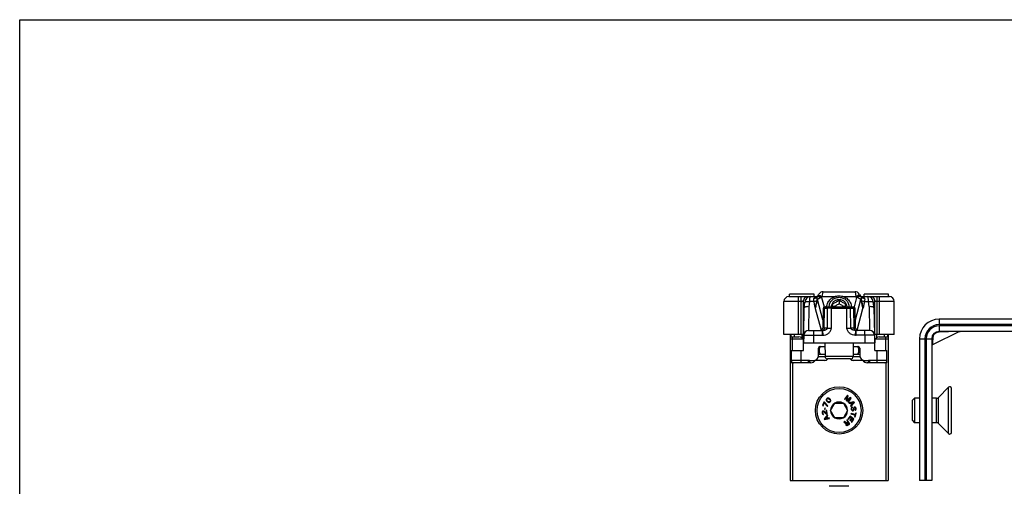
# Model space of a CAD drawing. Units: millimetres. Extents: x 70 to 664, y 1420 to 1840.
# Drawn here: x 70 to 271, y 1745 to 1840 of the extents above; entities that cross this region are included whole.
import ezdxf

# ---------------------------------------------------------------- set-up
doc = ezdxf.new("R2010")
doc.units = ezdxf.units.MM

msp = doc.modelspace()

# ---------------------------------------------------------------- linework, layer by layer
for p, q in [((70.44, 1420.04), (70.44, 1840.04)), ((70.44, 1840.04), (664.44, 1840.04)), ((234.22, 1784.63), (240.71, 1784.63)), ((226.21, 1775.93), (226.21, 1782.63)), ((227.21, 1783.63), (232.6, 1783.63)), ((232.36, 1784.13), (227.36, 1784.13)), ((227.36, 1783.63), (227.36, 1784.13)), ((230.21, 1772.63), (230.21, 1782.83)), ((230.36, 1781.36), (230.48, 1782.41)), ((231.01, 1783.63), (231.5, 1783.63)), ((232.36, 1783.63), (232.36, 1784.13)), ((233.04, 1783.59), (233.35, 1784.13)), ((236.21, 1781.53), (236.21, 1782.24)), ((237.46, 1782.92), (237.46, 1782.22)), ((238.71, 1782.24), (238.71, 1781.53)), ((241.57, 1784.13), (241.84, 1783.66)), ((242.32, 1783.63), (247.71, 1783.63)), ((247.56, 1784.13), (242.56, 1784.13)), ((242.56, 1783.63), (242.56, 1784.13)), ((243.38, 1783.63), (243.91, 1783.63)), ((244.56, 1781.36), (244.44, 1782.41)), ((244.71, 1772.63), (244.71, 1782.83)), ((247.56, 1783.63), (247.56, 1784.13)), ((248.71, 1775.93), (248.71, 1782.63)), ((230.27, 1775.96), (230.36, 1781.36)), ((234.19, 1781.24), (234.12, 1777.22)), ((234.49, 1781.53), (240.43, 1781.53)), ((240.8, 1777.22), (240.73, 1781.24)), ((244.56, 1781.36), (244.65, 1775.96)), ((278.8, 1779.03), (257.84, 1779.03)), ((231.24, 1776.73), (234.01, 1776.73)), ((243.68, 1776.73), (240.91, 1776.73)), ((262, 1776.5), (256.51, 1773.83)), ((278.8, 1776.53), (257.84, 1776.53)), ((229.89, 1775.93), (226.21, 1775.93)), ((227.46, 1775.93), (227.46, 1746.13)), ((227.61, 1775.93), (227.61, 1775.43)), ((227.61, 1775.43), (229.26, 1775.43)), ((227.96, 1772.63), (227.96, 1775.43)), ((230.24, 1775.75), (230.21, 1774.23)), ((230.21, 1774.23), (244.71, 1774.23)), ((234.56, 1774.23), (234.61, 1771.42)), ((240.36, 1774.23), (240.31, 1771.42)), ((244.68, 1775.75), (244.71, 1774.23)), ((248.71, 1775.93), (245.03, 1775.93)), ((245.66, 1775.43), (247.31, 1775.43)), ((246.96, 1772.63), (246.96, 1775.43)), ((247.31, 1775.93), (247.31, 1775.43)), ((247.46, 1775.93), (247.46, 1746.13)), ((253.84, 1775.03), (253.84, 1746.13)), ((256.34, 1775.03), (256.34, 1746.13)), ((227.71, 1772.63), (230.21, 1772.63)), ((227.71, 1772.63), (227.71, 1770.13)), ((233.26, 1771.63), (233.26, 1773.13)), ((233.46, 1772.23), (233.46, 1773.13)), ((233.56, 1773.43), (234.58, 1773.43)), ((240.35, 1773.43), (241.36, 1773.43)), ((241.46, 1772.23), (241.46, 1773.13)), ((241.66, 1773.13), (241.66, 1771.63)), ((244.71, 1772.63), (247.21, 1772.63)), ((247.21, 1770.13), (247.21, 1772.63)), ((231.71, 1770.13), (227.71, 1770.13)), ((227.96, 1770.13), (227.96, 1746.13)), ((230.96, 1770.13), (231.46, 1770.63)), ((231.46, 1770.63), (232.26, 1770.63)), ((234.56, 1770.63), (232.57, 1770.63)), ((233.26, 1771.88), (234.6, 1771.88)), ((233.76, 1771.93), (234.6, 1771.93)), ((239.81, 1770.93), (235.11, 1770.93)), ((240.32, 1771.93), (241.16, 1771.93)), ((240.32, 1771.88), (241.66, 1771.88)), ((242.35, 1770.63), (240.36, 1770.63)), ((242.66, 1770.63), (243.46, 1770.63)), ((247.21, 1770.13), (243.21, 1770.13)), ((243.46, 1770.63), (243.96, 1770.13)), ((246.96, 1770.13), (246.96, 1746.13)), ((259.76, 1765.15), (257.69, 1763.08)), ((260.34, 1755.95), (260.34, 1764.91)), ((234.38, 1762.14), (234.09, 1761.45)), ((234.48, 1762.1), (234.38, 1762.14)), ((235.14, 1761.36), (234.48, 1762.1)), ((234.87, 1762.75), (234.84, 1762.63)), ((234.84, 1762.63), (234.84, 1762.54)), ((234.84, 1762.54), (234.88, 1762.45)), ((234.94, 1762.86), (234.87, 1762.75)), ((234.88, 1762.45), (234.91, 1762.4)), ((234.91, 1762.4), (234.97, 1762.31)), ((235.04, 1762.93), (234.94, 1762.86)), ((234.95, 1762.62), (234.96, 1762.69)), ((234.98, 1762.47), (234.95, 1762.62)), ((234.96, 1762.69), (235.01, 1762.78)), ((234.97, 1762.31), (235.11, 1762.17)), ((235.06, 1762.37), (234.98, 1762.47)), ((235.01, 1762.78), (235.1, 1762.84)), ((235.16, 1762.96), (235.04, 1762.93)), ((235.16, 1762.26), (235.06, 1762.37)), ((235.1, 1762.84), (235.18, 1762.86)), ((235.11, 1762.17), (235.2, 1762.12)), ((235.25, 1762.96), (235.16, 1762.96)), ((235.27, 1762.19), (235.16, 1762.26)), ((235.18, 1762.86), (235.33, 1762.83)), ((235.2, 1762.12), (235.26, 1762.09)), ((235.34, 1762.94), (235.25, 1762.96)), ((235.26, 1762.09), (235.35, 1762.06)), ((235.42, 1762.16), (235.27, 1762.19)), ((235.33, 1762.83), (235.43, 1762.76)), ((235.4, 1762.91), (235.34, 1762.94)), ((235.49, 1762.85), (235.4, 1762.91)), ((235.49, 1762.18), (235.42, 1762.16)), ((235.43, 1762.76), (235.54, 1762.65)), ((235.44, 1762.06), (235.56, 1762.09)), ((235.63, 1762.71), (235.49, 1762.85)), ((235.58, 1762.24), (235.49, 1762.18)), ((235.54, 1762.65), (235.62, 1762.55)), ((235.56, 1762.09), (235.66, 1762.16)), ((235.64, 1762.33), (235.58, 1762.24)), ((235.62, 1762.55), (235.65, 1762.4)), ((235.69, 1762.63), (235.63, 1762.71)), ((235.65, 1762.4), (235.64, 1762.33)), ((235.66, 1762.16), (235.73, 1762.27)), ((235.72, 1762.57), (235.69, 1762.63)), ((235.75, 1762.48), (235.72, 1762.57)), ((235.73, 1762.27), (235.76, 1762.39)), ((235.76, 1762.39), (235.75, 1762.48)), ((239.14, 1763.54), (238.54, 1762.74)), ((238.54, 1762.74), (238.65, 1762.67)), ((238.65, 1762.67), (239.11, 1763.3)), ((239.11, 1763.3), (238.88, 1762.49)), ((238.88, 1762.49), (239.01, 1762.39)), ((239.01, 1762.53), (239.29, 1763.43)), ((239.79, 1763.06), (239.01, 1762.53)), ((239.01, 1762.39), (239.72, 1762.85)), ((239.29, 1763.43), (239.14, 1763.54)), ((239.72, 1762.85), (239.25, 1762.22)), ((239.25, 1762.22), (239.35, 1762.15)), ((239.35, 1762.15), (239.94, 1762.95)), ((240.49, 1762.19), (239.45, 1762)), ((239.94, 1762.95), (239.79, 1763.06)), ((240.57, 1762.04), (240.49, 1762.19)), ((252.34, 1762.43), (252.84, 1762.93)), ((252.34, 1762.43), (252.34, 1758.43)), ((252.84, 1762.93), (252.84, 1757.93)), ((253.84, 1762.93), (252.84, 1762.93)), ((257.34, 1762.93), (256.34, 1762.93)), ((234.02, 1760.18), (233.99, 1760.09)), ((233.99, 1760.09), (233.99, 1759.97)), ((234.09, 1760.28), (234.02, 1760.18)), ((234.09, 1761.45), (234.19, 1761.4)), ((234.18, 1760.31), (234.09, 1760.28)), ((234.11, 1760.07), (234.14, 1760.14)), ((234.14, 1760.14), (234.19, 1760.19)), ((234.22, 1760.32), (234.18, 1760.31)), ((234.19, 1761.4), (234.43, 1761.98)), ((234.19, 1760.19), (234.24, 1760.19)), ((234.31, 1760.31), (234.22, 1760.32)), ((234.24, 1760.19), (234.33, 1760.17)), ((234.37, 1760.28), (234.31, 1760.31)), ((234.33, 1760.17), (234.94, 1759.67)), ((234.92, 1759.83), (234.37, 1760.28)), ((234.43, 1761.98), (235.09, 1761.25)), ((234.53, 1760.94), (234.5, 1760.66)), ((234.5, 1760.66), (234.6, 1760.64)), ((234.64, 1760.93), (234.53, 1760.94)), ((234.6, 1760.64), (234.64, 1760.93)), ((234.93, 1760.43), (234.83, 1760.41)), ((234.83, 1760.41), (234.92, 1759.83)), ((235.05, 1759.68), (234.93, 1760.43)), ((235.09, 1761.25), (235.14, 1761.36)), ((235.35, 1762.06), (235.44, 1762.06)), ((235.73, 1760.43), (236.6, 1761.93)), ((236.6, 1758.93), (235.73, 1760.43)), ((236.6, 1761.93), (238.33, 1761.93)), ((238.33, 1761.93), (239.19, 1760.43)), ((239.19, 1760.43), (238.33, 1758.93)), ((239.45, 1762), (239.51, 1761.89)), ((239.51, 1761.89), (239.78, 1761.94)), ((239.78, 1761.94), (239.98, 1761.57)), ((239.98, 1761.57), (239.79, 1761.38)), ((239.79, 1761.38), (239.85, 1761.27)), ((239.85, 1761.27), (240.57, 1762.04)), ((239.86, 1761.96), (240.46, 1762.07)), ((240.04, 1761.63), (239.86, 1761.96)), ((239.94, 1760.91), (239.93, 1760.81)), ((239.93, 1760.81), (239.95, 1760.64)), ((240, 1761.02), (239.94, 1760.91)), ((239.95, 1760.64), (239.99, 1760.54)), ((239.99, 1760.54), (240.04, 1760.46)), ((240.09, 1761.1), (240, 1761.02)), ((240.46, 1762.07), (240.04, 1761.63)), ((240.04, 1760.46), (240.13, 1760.39)), ((240.06, 1760.82), (240.07, 1760.91)), ((240.08, 1760.66), (240.06, 1760.82)), ((240.07, 1760.91), (240.13, 1760.98)), ((240.11, 1760.58), (240.08, 1760.66)), ((240.18, 1761.13), (240.09, 1761.1)), ((240.16, 1760.52), (240.11, 1760.58)), ((240.13, 1760.98), (240.19, 1761.01)), ((240.13, 1760.39), (240.22, 1760.36)), ((240.23, 1760.49), (240.16, 1760.52)), ((240.19, 1761.01), (240.18, 1761.13)), ((240.22, 1760.36), (240.33, 1760.37)), ((240.29, 1760.49), (240.23, 1760.49)), ((240.35, 1760.54), (240.29, 1760.49)), ((240.33, 1760.37), (240.41, 1760.42)), ((240.39, 1760.61), (240.35, 1760.54)), ((240.39, 1760.9), (240.38, 1760.82)), ((240.38, 1760.82), (240.4, 1760.69)), ((240.43, 1760.99), (240.39, 1760.9)), ((240.4, 1760.69), (240.39, 1760.61)), ((240.41, 1760.42), (240.48, 1760.51)), ((240.5, 1761.08), (240.43, 1760.99)), ((240.48, 1760.51), (240.51, 1760.6)), ((240.58, 1761.11), (240.5, 1761.08)), ((240.51, 1760.83), (240.52, 1760.9)), ((240.52, 1760.71), (240.51, 1760.83)), ((240.51, 1760.6), (240.52, 1760.71)), ((240.52, 1760.9), (240.56, 1760.96)), ((240.56, 1760.96), (240.62, 1760.99)), ((240.67, 1761.12), (240.58, 1761.11)), ((240.62, 1760.99), (240.66, 1761)), ((240.66, 1761), (240.73, 1760.98)), ((240.76, 1761.11), (240.67, 1761.12)), ((240.73, 1760.98), (240.78, 1760.93)), ((240.77, 1760.63), (240.73, 1760.61)), ((240.73, 1760.61), (240.74, 1760.48)), ((240.74, 1760.48), (240.8, 1760.51)), ((240.85, 1761.04), (240.76, 1761.11)), ((240.81, 1760.68), (240.77, 1760.63)), ((240.78, 1760.93), (240.81, 1760.87)), ((240.8, 1760.51), (240.88, 1760.58)), ((240.81, 1760.87), (240.82, 1760.74)), ((240.82, 1760.74), (240.81, 1760.68)), ((240.9, 1760.96), (240.85, 1761.04)), ((240.88, 1760.58), (240.94, 1760.67)), ((240.93, 1760.88), (240.9, 1760.96)), ((240.94, 1760.78), (240.93, 1760.88)), ((240.94, 1760.67), (240.94, 1760.78)), ((233.99, 1759.97), (234, 1759.88)), ((234, 1759.88), (234.05, 1759.74)), ((234.05, 1759.74), (234.1, 1759.67)), ((234.1, 1759.96), (234.11, 1760.07)), ((234.11, 1759.88), (234.1, 1759.96)), ((234.1, 1759.67), (234.2, 1759.6)), ((234.15, 1759.78), (234.11, 1759.88)), ((234.2, 1759.72), (234.15, 1759.78)), ((234.27, 1759.69), (234.2, 1759.72)), ((234.2, 1759.6), (234.29, 1759.59)), ((234.29, 1759.59), (234.27, 1759.69)), ((235.1, 1759.52), (234.41, 1758.72)), ((234.41, 1758.72), (234.49, 1758.58)), ((234.49, 1758.58), (235.52, 1758.8)), ((234.52, 1758.69), (234.92, 1759.15)), ((235.11, 1758.82), (234.52, 1758.69)), ((234.92, 1759.15), (235.11, 1758.82)), ((234.94, 1759.67), (235.05, 1759.68)), ((234.98, 1759.21), (235.16, 1759.41)), ((235.2, 1758.85), (234.98, 1759.21)), ((235.16, 1759.41), (235.1, 1759.52)), ((235.46, 1758.91), (235.2, 1758.85)), ((235.52, 1758.8), (235.46, 1758.91)), ((238.33, 1758.93), (236.6, 1758.93)), ((238.57, 1758.18), (238.44, 1758.1)), ((238.44, 1758.1), (238.86, 1757.78)), ((238.94, 1757.88), (238.57, 1758.18)), ((239.24, 1758.07), (238.94, 1757.88)), ((239.12, 1758.52), (239.01, 1758.45)), ((239.01, 1758.45), (239.24, 1758.07)), ((239.64, 1757.67), (239.12, 1758.52)), ((239.69, 1759.24), (239.24, 1758.64)), ((239.24, 1758.64), (239.34, 1758.56)), ((239.34, 1758.56), (239.72, 1759.06)), ((239.99, 1758.86), (239.67, 1758.42)), ((239.67, 1758.42), (239.77, 1758.35)), ((240.49, 1758.64), (239.69, 1759.24)), ((239.72, 1759.06), (239.99, 1758.86)), ((239.77, 1758.35), (240.09, 1758.78)), ((239.89, 1759.84), (239.86, 1759.72)), ((239.86, 1759.72), (240.72, 1759.48)), ((240.75, 1759.6), (239.89, 1759.84)), ((240.31, 1758.62), (239.94, 1758.12)), ((239.94, 1758.12), (240.04, 1758.04)), ((240.04, 1758.04), (240.49, 1758.64)), ((240.09, 1758.78), (240.31, 1758.62)), ((240.72, 1759.48), (240.63, 1759.16)), ((240.63, 1759.16), (240.73, 1759.13)), ((240.73, 1759.13), (240.94, 1759.9)), ((240.84, 1759.92), (240.75, 1759.6)), ((240.94, 1759.9), (240.84, 1759.92)), ((252.34, 1758.43), (252.84, 1757.93)), ((238.81, 1757.7), (238.8, 1757.6)), ((238.8, 1757.6), (238.82, 1757.53)), ((238.86, 1757.78), (238.81, 1757.7)), ((238.82, 1757.53), (238.86, 1757.46)), ((238.86, 1757.46), (238.92, 1757.42)), ((238.92, 1757.64), (238.93, 1757.7)), ((238.94, 1757.58), (238.92, 1757.64)), ((238.92, 1757.42), (239.01, 1757.38)), ((238.93, 1757.7), (238.98, 1757.75)), ((238.97, 1757.52), (238.94, 1757.58)), ((239.02, 1757.48), (238.97, 1757.52)), ((238.98, 1757.75), (239.31, 1757.96)), ((239.01, 1757.38), (239.12, 1757.37)), ((239.08, 1757.47), (239.02, 1757.48)), ((239.14, 1757.48), (239.08, 1757.47)), ((239.12, 1757.37), (239.22, 1757.4)), ((239.48, 1757.69), (239.14, 1757.48)), ((239.22, 1757.4), (239.64, 1757.67)), ((239.31, 1757.96), (239.48, 1757.69)), ((253.84, 1757.93), (252.84, 1757.93)), ((257.34, 1757.93), (256.34, 1757.93)), ((259.76, 1755.71), (257.69, 1757.79)), ((227.46, 1746.13), (247.46, 1746.13)), ((256.34, 1746.13), (253.84, 1746.13)), ((239.46, 1744.98), (235.46, 1744.98))]:
    msp.add_line(p, q)
at = {"color": 9}
for p, q in [((234.03, 1783.64), (234.22, 1784.63)), ((240.71, 1784.63), (240.9, 1783.64)), ((229.71, 1782.63), (226.21, 1782.63)), ((229.21, 1775.93), (229.21, 1783.63)), ((229.71, 1775.93), (229.71, 1783.63)), ((231.01, 1783.45), (231.01, 1783.63)), ((231.36, 1781.64), (231.47, 1782.64)), ((232.3, 1782.64), (231.47, 1782.64)), ((232.6, 1783.63), (232.36, 1783.36)), ((234.15, 1778.91), (233.04, 1783.04)), ((233.89, 1783.41), (234.03, 1783.64)), ((233.89, 1783.41), (234.4, 1781.51)), ((234.03, 1783.64), (236.64, 1783.64)), ((238.28, 1783.64), (240.9, 1783.64)), ((241.03, 1783.41), (240.52, 1781.51)), ((240.77, 1778.91), (241.88, 1783.04)), ((240.9, 1783.64), (240.98, 1783.51)), ((242.32, 1783.63), (242.57, 1783.36)), ((242.62, 1782.64), (243.45, 1782.64)), ((243.56, 1781.64), (243.45, 1782.64)), ((243.91, 1783.45), (243.91, 1783.63)), ((245.21, 1775.93), (245.21, 1783.63)), ((248.71, 1782.63), (245.21, 1782.63)), ((245.71, 1775.93), (245.71, 1783.63)), ((231.28, 1776.73), (231.36, 1781.64)), ((232.6, 1781.17), (233.78, 1776.76)), ((234.19, 1781.24), (235.12, 1781.24)), ((234.45, 1777.22), (234.51, 1781.24)), ((235.08, 1777.22), (235.12, 1781.24)), ((235.88, 1777.22), (235.91, 1781.24)), ((235.91, 1781.53), (235.91, 1781.24)), ((235.91, 1781.24), (239.01, 1781.24)), ((239.01, 1781.53), (239.01, 1781.24)), ((239.05, 1777.22), (239.01, 1781.24)), ((239.81, 1781.24), (240.73, 1781.24)), ((239.84, 1777.22), (239.81, 1781.24)), ((240.41, 1781.24), (240.47, 1777.22)), ((241.14, 1776.76), (242.33, 1781.17)), ((243.56, 1781.64), (243.65, 1776.73)), ((257.84, 1779.03), (257.84, 1777.91)), ((232.24, 1776.73), (232.24, 1775.75)), ((234.01, 1776.73), (234.01, 1775.75)), ((234.08, 1776.73), (234.14, 1775.75)), ((235.08, 1777.22), (234.12, 1777.22)), ((240.8, 1777.22), (239.84, 1777.22)), ((240.79, 1775.75), (240.84, 1776.73)), ((240.91, 1775.75), (240.91, 1776.73)), ((242.69, 1775.75), (242.69, 1776.73)), ((257.85, 1776.39), (257.77, 1776.38)), ((278.8, 1777.91), (257.84, 1777.91)), ((257.84, 1777.65), (257.84, 1776.53)), ((278.8, 1777.65), (257.84, 1777.65)), ((261.63, 1776.49), (257.85, 1776.39)), ((261.91, 1776.5), (261.63, 1776.49)), ((262, 1776.5), (261.91, 1776.5)), ((227.46, 1775.03), (230.06, 1775.03)), ((228.28, 1775.93), (228.28, 1775.43)), ((229.87, 1775.93), (229.85, 1775.24)), ((232.24, 1775.75), (232.21, 1774.23)), ((232.24, 1775.75), (234.01, 1775.75)), ((242.69, 1775.75), (240.91, 1775.75)), ((242.69, 1775.75), (242.71, 1774.23)), ((244.87, 1775.03), (247.46, 1775.03)), ((245.06, 1775.93), (245.07, 1775.24)), ((246.64, 1775.93), (246.64, 1775.43)), ((253.84, 1775.03), (254.96, 1775.03)), ((254.96, 1775.03), (254.96, 1746.13)), ((255.22, 1775.03), (255.22, 1746.13)), ((255.22, 1775.03), (256.34, 1775.03)), ((256.53, 1774.54), (256.51, 1773.83)), ((256.55, 1775.01), (256.53, 1774.54)), ((256.55, 1775.22), (256.55, 1775.01)), ((229.71, 1770.13), (229.71, 1772.63)), ((245.21, 1770.13), (245.21, 1772.63)), ((231.45, 1770.62), (229.71, 1770.62)), ((231.5, 1770.13), (231.5, 1770.63)), ((233.24, 1771.43), (234.61, 1771.43)), ((240.31, 1771.42), (234.61, 1771.42)), ((240.31, 1771.43), (241.68, 1771.43)), ((243.42, 1770.63), (243.42, 1770.13)), ((245.21, 1770.62), (243.47, 1770.62)), ((259.76, 1755.71), (259.76, 1765.15)), ((257.34, 1757.93), (257.34, 1762.93)), ((257.69, 1757.79), (257.69, 1763.08))]:
    msp.add_line(p, q, dxfattribs=at)
msp.add_circle((237.46, 1760.43), 4.82)
msp.add_circle((237.46, 1760.43), 4.48, dxfattribs=at)
for centre, radius, start, end in [((234.22, 1783.63), 1, 90, 150), ((240.71, 1783.63), 1, 30, 90), ((227.21, 1782.63), 1, 90, 180), ((231.01, 1782.83), 0.8, 147.7519, 180), ((232.6, 1784.43), 0.8, 270, 330), ((242.32, 1784.43), 0.8, 210, 270), ((247.6, 1786.99), 6.65, 210.0149, 210.7351), ((243.91, 1782.83), 0.8, 0, 32.2479), ((247.71, 1782.63), 1, 0, 90), ((234.49, 1781.23), 0.3, 90, 179), ((240.43, 1781.23), 0.3, 1, 90), ((257.84, 1775.03), 4, 90, 180), ((231.24, 1775.73), 1, 90, 179), ((233.62, 1777.23), 0.5, 269.9987, 359.0027), ((241.3, 1777.23), 0.5, 180.9973, 270.0013), ((243.68, 1775.73), 1, 1, 90), ((257.84, 1775.03), 1.5, 90, 180), ((229.26, 1774.43), 1, 17.6245, 90), ((245.66, 1774.43), 1, 90, 162.362), ((233.56, 1773.13), 0.3, 90, 180), ((233.76, 1773.13), 0.3, 90, 180), ((233.76, 1772.23), 0.3, 180, 270), ((241.16, 1773.13), 0.3, 0, 90), ((241.16, 1772.23), 0.3, 270, 0), ((241.36, 1773.13), 0.3, 0, 90), ((256.64, 1773.56), 0.3, 116.0001, 179.9991), ((228.21, 1770.63), 0.5, 180, 270), ((231.71, 1771.13), 1, 270, 334.3364), ((232.26, 1771.63), 1, 270, 0), ((234.56, 1771.43), 0.8, 270, 320.9721), ((235.11, 1771.43), 0.5, 181, 270), ((240.36, 1771.43), 0.8, 219.0279, 270), ((239.81, 1771.43), 0.5, 270, 359), ((242.66, 1771.63), 1, 180, 270), ((243.21, 1771.13), 1, 205.6636, 270), ((246.71, 1770.63), 0.5, 270, 0), ((260, 1764.91), 0.339, 0, 135), ((237.46, 1760.43), 1.72, 60.7028, 119.2972), ((257.34, 1763.43), 0.5, 270, 315), ((237.46, 1760.43), 1.72, 120.7028, 179.2972), ((237.46, 1760.43), 1.72, 180.7028, 239.2972), ((237.46, 1760.43), 1.72, 0.7028, 59.2972), ((237.46, 1760.43), 1.72, 300.7028, 359.2972), ((237.46, 1760.43), 1.72, 240.7028, 299.2972), ((257.34, 1757.43), 0.5, 45, 90), ((260, 1755.95), 0.339, 225, 0)]:
    msp.add_arc(centre, radius, start, end)
for centre, radius, start, end in [((236.44, 1780.82), 5.27, 29.4146, 30.601), ((276.22, 1785.42), 34.34, 183.6235, 183.7397), ((235.51, 1669.29), 111.95, 89.7968, 90.2032), ((234.01, 1779.1), 2.37, 270.0362, 271.7827), ((240.91, 1779.1), 2.37, 268.2178, 269.9651), ((257.84, 1775.03), 2.88, 90, 180), ((257.84, 1775.03), 2.62, 90, 180), ((257.81, 1775.12), 1.27, 91.6685, 107.0424), ((234.01, 1778.09), 2.34, 270.0194, 273.1113), ((240.91, 1778.09), 2.34, 266.8888, 269.9807)]:
    msp.add_arc(centre, radius, start, end, dxfattribs=at)
for points, knots in [([(229.71, 1782.63), (229.74, 1782.63), (229.81, 1782.64), (229.9, 1782.67), (229.99, 1782.7), (230.06, 1782.73), (230.12, 1782.77), (230.16, 1782.79), (230.19, 1782.81), (230.2, 1782.82), (230.2, 1782.83), (230.21, 1782.83), (230.21, 1782.83), (230.21, 1782.83), (230.21, 1782.83)], [0, 0, 0, 0, 0.184623, 0.362744, 0.528873, 0.678194, 0.805888, 0.90676, 0.945267, 0.974533, 0.985341, 0.993335, 0.998296, 1, 1, 1, 1]), ([(230.48, 1782.41), (230.48, 1782.43), (230.5, 1782.48), (230.57, 1782.54), (230.67, 1782.58), (230.79, 1782.62), (230.94, 1782.65), (231.17, 1782.66), (231.35, 1782.66), (231.47, 1782.64)], [0, 0, 0, 0, 0.062498, 0.139233, 0.237077, 0.357166, 0.497565, 0.654734, 1, 1, 1, 1]), ([(231.47, 1782.64), (231.48, 1782.78), (231.49, 1782.97), (231.51, 1783.21), (231.52, 1783.35), (231.54, 1783.47), (231.56, 1783.55), (231.57, 1783.6), (231.59, 1783.63), (231.6, 1783.63)], [0, 0, 0, 0, 0.39949, 0.569746, 0.715059, 0.832299, 0.919017, 0.974076, 1, 1, 1, 1]), ([(232.36, 1783.36), (232.31, 1783.3), (232.23, 1783.15), (232.23, 1782.98), (232.25, 1782.89)], [0, 0, 0, 0, 0.466359, 1, 1, 1, 1]), ([(232.25, 1782.89), (232.25, 1782.87), (232.27, 1782.79), (232.29, 1782.71), (232.3, 1782.64)], [0, 0, 0, 0, 0.24164, 1, 1, 1, 1]), ([(232.3, 1782.64), (232.42, 1782.66), (232.63, 1782.7), (232.83, 1782.78), (232.92, 1782.83)], [0, 0, 0, 0, 0.540048, 1, 1, 1, 1]), ([(232.3, 1782.64), (232.32, 1782.52), (232.37, 1782.27), (232.46, 1781.78), (232.54, 1781.41), (232.6, 1781.17)], [0, 0, 0, 0, 0.249852, 0.499848, 1, 1, 1, 1]), ([(232.36, 1783.36), (232.42, 1783.34), (232.56, 1783.33), (232.76, 1783.37), (232.92, 1783.45), (233.01, 1783.54), (233.04, 1783.59)], [0, 0, 0, 0, 0.274394, 0.531864, 0.771896, 1, 1, 1, 1]), ([(233.04, 1783.04), (232.99, 1782.86), (232.9, 1782.55), (232.76, 1781.94), (232.66, 1781.48), (232.6, 1781.17)], [0, 0, 0, 0, 0.248069, 0.503772, 1, 1, 1, 1]), ([(232.92, 1782.83), (232.89, 1782.68), (232.83, 1782.41), (232.72, 1781.85), (232.64, 1781.44), (232.6, 1781.17)], [0, 0, 0, 0, 0.255243, 0.508247, 1, 1, 1, 1]), ([(232.97, 1783.25), (232.98, 1783.29), (232.97, 1783.37), (232.98, 1783.45), (233, 1783.48)], [0, 0, 0, 0, 0.523145, 1, 1, 1, 1]), ([(232.97, 1783.25), (232.98, 1783.23), (232.99, 1783.16), (233.02, 1783.09), (233.04, 1783.04)], [0, 0, 0, 0, 0.238837, 1, 1, 1, 1]), ([(233, 1783.48), (233, 1783.49), (233.01, 1783.53), (233.02, 1783.57), (233.04, 1783.59)], [0, 0, 0, 0, 0.254125, 1, 1, 1, 1]), ([(233.04, 1783.59), (233.05, 1783.6), (233.09, 1783.64), (233.14, 1783.65), (233.19, 1783.65)], [0, 0, 0, 0, 0.198401, 1, 1, 1, 1]), ([(233.89, 1783.41), (233.72, 1783.37), (233.48, 1783.3), (233.21, 1783.16), (233.09, 1783.08), (233.04, 1783.04)], [0, 0, 0, 0, 0.554932, 0.798398, 1, 1, 1, 1]), ([(233.16, 1783.8), (233.17, 1783.82), (233.2, 1783.85), (233.24, 1783.86), (233.26, 1783.86)], [0, 0, 0, 0, 0.444389, 1, 1, 1, 1]), ([(233.19, 1783.65), (233.39, 1783.62), (233.54, 1783.57), (233.73, 1783.49), (233.84, 1783.44), (233.89, 1783.41)], [0, 0, 0, 0, 0.448418, 0.715263, 1, 1, 1, 1]), ([(233.26, 1783.86), (233.31, 1783.87), (233.42, 1783.86), (233.68, 1783.8), (233.88, 1783.72), (234.03, 1783.64)], [0, 0, 0, 0, 0.174397, 0.406783, 1, 1, 1, 1]), ([(241.66, 1783.86), (241.61, 1783.87), (241.5, 1783.86), (241.24, 1783.8), (241.04, 1783.72), (240.9, 1783.64)], [0, 0, 0, 0, 0.174397, 0.406783, 1, 1, 1, 1]), ([(241.62, 1783.64), (241.53, 1783.62), (241.38, 1783.57), (241.19, 1783.49), (241.08, 1783.44), (241.03, 1783.41)], [0, 0, 0, 0, 0.448417, 0.715263, 1, 1, 1, 1]), ([(241.88, 1783.04), (241.83, 1783.08), (241.72, 1783.16), (241.44, 1783.3), (241.2, 1783.37), (241.03, 1783.41)], [0, 0, 0, 0, 0.201616, 0.445072, 1, 1, 1, 1]), ([(241.74, 1783.65), (241.73, 1783.65), (241.69, 1783.65), (241.65, 1783.64), (241.62, 1783.64)], [0, 0, 0, 0, 0.227622, 1, 1, 1, 1]), ([(241.76, 1783.8), (241.75, 1783.82), (241.72, 1783.85), (241.68, 1783.86), (241.66, 1783.86)], [0, 0, 0, 0, 0.444388, 1, 1, 1, 1]), ([(241.88, 1783.59), (241.88, 1783.6), (241.84, 1783.64), (241.78, 1783.65), (241.74, 1783.65)], [0, 0, 0, 0, 0.198402, 1, 1, 1, 1]), ([(241.88, 1783.59), (241.92, 1783.54), (242, 1783.45), (242.17, 1783.37), (242.36, 1783.33), (242.5, 1783.34), (242.57, 1783.36)], [0, 0, 0, 0, 0.228106, 0.468139, 0.725608, 1, 1, 1, 1]), ([(241.88, 1783.59), (241.89, 1783.58), (241.91, 1783.55), (241.92, 1783.51), (241.93, 1783.48)], [0, 0, 0, 0, 0.254727, 1, 1, 1, 1]), ([(241.95, 1783.25), (241.95, 1783.23), (241.93, 1783.16), (241.9, 1783.09), (241.88, 1783.04)], [0, 0, 0, 0, 0.238743, 1, 1, 1, 1]), ([(242.33, 1781.17), (242.27, 1781.48), (242.17, 1781.94), (242.02, 1782.55), (241.94, 1782.86), (241.88, 1783.04)], [0, 0, 0, 0, 0.496283, 0.751984, 1, 1, 1, 1]), ([(241.93, 1783.48), (241.94, 1783.45), (241.95, 1783.37), (241.95, 1783.29), (241.95, 1783.25)], [0, 0, 0, 0, 0.476844, 1, 1, 1, 1]), ([(242.01, 1782.83), (242.07, 1782.55), (242.18, 1782), (242.28, 1781.44), (242.33, 1781.17)], [0, 0, 0, 0, 0.508285, 1, 1, 1, 1]), ([(242.01, 1782.83), (242.09, 1782.78), (242.29, 1782.7), (242.5, 1782.66), (242.62, 1782.64)], [0, 0, 0, 0, 0.459954, 1, 1, 1, 1]), ([(242.62, 1782.64), (242.6, 1782.52), (242.56, 1782.27), (242.46, 1781.78), (242.38, 1781.41), (242.33, 1781.17)], [0, 0, 0, 0, 0.249856, 0.499851, 1, 1, 1, 1]), ([(242.57, 1783.36), (242.59, 1783.33), (242.64, 1783.26), (242.69, 1783.11), (242.69, 1782.98), (242.67, 1782.89)], [0, 0, 0, 0, 0.229524, 0.468334, 1, 1, 1, 1]), ([(242.67, 1782.89), (242.67, 1782.87), (242.66, 1782.79), (242.63, 1782.71), (242.62, 1782.64)], [0, 0, 0, 0, 0.241643, 1, 1, 1, 1]), ([(243.45, 1782.64), (243.44, 1782.78), (243.43, 1782.97), (243.42, 1783.21), (243.4, 1783.35), (243.38, 1783.47), (243.37, 1783.55), (243.35, 1783.6), (243.33, 1783.63), (243.32, 1783.63)], [0, 0, 0, 0, 0.399473, 0.569723, 0.715073, 0.832293, 0.919008, 0.974065, 1, 1, 1, 1]), ([(243.45, 1782.64), (243.57, 1782.66), (243.75, 1782.66), (243.98, 1782.65), (244.13, 1782.62), (244.26, 1782.58), (244.35, 1782.54), (244.42, 1782.48), (244.44, 1782.43), (244.44, 1782.41)], [0, 0, 0, 0, 0.34527, 0.50244, 0.64284, 0.762927, 0.86077, 0.937503, 1, 1, 1, 1]), ([(244.71, 1782.83), (244.71, 1782.83), (244.71, 1782.83), (244.71, 1782.83), (244.72, 1782.83), (244.72, 1782.82), (244.74, 1782.81), (244.76, 1782.79), (244.8, 1782.77), (244.85, 1782.74), (244.9, 1782.72), (244.95, 1782.7), (245.02, 1782.67), (245.11, 1782.64), (245.18, 1782.63), (245.21, 1782.63)], [0, 0, 0, 0, 0.001704, 0.006665, 0.014658, 0.025466, 0.054732, 0.093239, 0.19411, 0.321802, 0.394071, 0.471137, 0.637263, 0.815381, 1, 1, 1, 1]), ([(230.21, 1780.07), (230.21, 1780.08), (230.22, 1780.11), (230.24, 1780.15), (230.29, 1780.19), (230.32, 1780.21), (230.34, 1780.22)], [0, 0, 0, 0, 0.19475, 0.416677, 0.682626, 1, 1, 1, 1]), ([(234.75, 1781.53), (234.72, 1781.53), (234.65, 1781.51), (234.57, 1781.45), (234.52, 1781.35), (234.51, 1781.28), (234.51, 1781.24)], [0, 0, 0, 0, 0.223297, 0.462954, 0.72418, 1, 1, 1, 1]), ([(235.35, 1781.53), (235.32, 1781.53), (235.26, 1781.51), (235.18, 1781.45), (235.13, 1781.35), (235.12, 1781.28), (235.12, 1781.24)], [0, 0, 0, 0, 0.223297, 0.462954, 0.72418, 1, 1, 1, 1]), ([(239.01, 1781.24), (239.09, 1781.24), (239.35, 1781.24), (239.62, 1781.24), (239.81, 1781.24)], [0, 0, 0, 0, 0.286377, 1, 1, 1, 1]), ([(239.57, 1781.53), (239.6, 1781.53), (239.66, 1781.51), (239.74, 1781.45), (239.79, 1781.35), (239.81, 1781.28), (239.81, 1781.24)], [0, 0, 0, 0, 0.223297, 0.462954, 0.72418, 1, 1, 1, 1]), ([(240.18, 1781.53), (240.21, 1781.53), (240.27, 1781.51), (240.35, 1781.45), (240.4, 1781.35), (240.41, 1781.28), (240.41, 1781.24)], [0, 0, 0, 0, 0.223297, 0.462954, 0.72418, 1, 1, 1, 1]), ([(244.58, 1780.22), (244.6, 1780.21), (244.64, 1780.19), (244.68, 1780.15), (244.7, 1780.11), (244.71, 1780.08), (244.71, 1780.07)], [0, 0, 0, 0, 0.317374, 0.583323, 0.80525, 1, 1, 1, 1]), ([(234.08, 1776.73), (234.18, 1776.74), (234.32, 1776.75), (234.51, 1776.79), (234.66, 1776.83), (234.79, 1776.88), (234.9, 1776.95), (234.98, 1777.01), (235.03, 1777.07), (235.07, 1777.14), (235.08, 1777.2), (235.08, 1777.22)], [0, 0, 0, 0, 0.241922, 0.363512, 0.485786, 0.609169, 0.734495, 0.798531, 0.863942, 0.931211, 1, 1, 1, 1]), ([(234.45, 1777.22), (234.45, 1777.16), (234.43, 1777.04), (234.35, 1776.89), (234.23, 1776.77), (234.13, 1776.74), (234.08, 1776.73)], [0, 0, 0, 0, 0.274535, 0.535584, 0.776259, 1, 1, 1, 1]), ([(234.14, 1775.75), (234.34, 1775.76), (234.76, 1775.84), (235.23, 1776.08), (235.54, 1776.36), (235.72, 1776.62), (235.85, 1776.91), (235.88, 1777.12), (235.88, 1777.22)], [0, 0, 0, 0, 0.249977, 0.499626, 0.624806, 0.749939, 0.874996, 1, 1, 1, 1]), ([(235.08, 1777.22), (235.2, 1777.22), (235.46, 1777.23), (235.73, 1777.22), (235.88, 1777.22)], [0, 0, 0, 0, 0.442302, 1, 1, 1, 1]), ([(239.05, 1777.22), (239.19, 1777.22), (239.46, 1777.23), (239.72, 1777.22), (239.84, 1777.22)], [0, 0, 0, 0, 0.557698, 1, 1, 1, 1]), ([(240.79, 1775.75), (240.58, 1775.76), (240.16, 1775.84), (239.69, 1776.08), (239.38, 1776.36), (239.2, 1776.62), (239.08, 1776.91), (239.05, 1777.12), (239.05, 1777.22)], [0, 0, 0, 0, 0.24997, 0.499629, 0.624809, 0.749937, 0.874997, 1, 1, 1, 1]), ([(240.84, 1776.73), (240.74, 1776.74), (240.6, 1776.75), (240.41, 1776.79), (240.27, 1776.83), (240.13, 1776.88), (240.02, 1776.95), (239.94, 1777.01), (239.89, 1777.07), (239.85, 1777.14), (239.84, 1777.2), (239.84, 1777.22)], [0, 0, 0, 0, 0.241972, 0.363589, 0.485881, 0.609275, 0.734601, 0.79862, 0.864042, 0.931273, 1, 1, 1, 1]), ([(240.47, 1777.22), (240.47, 1777.16), (240.49, 1777.04), (240.57, 1776.89), (240.69, 1776.77), (240.79, 1776.74), (240.84, 1776.73)], [0, 0, 0, 0, 0.274535, 0.535584, 0.776259, 1, 1, 1, 1]), ([(257.43, 1776.33), (257.23, 1776.27), (256.87, 1776.05), (256.65, 1775.69), (256.6, 1775.5)], [0, 0, 0, 0, 0.51866, 1, 1, 1, 1]), ([(257.84, 1776.53), (257.82, 1776.53), (257.78, 1776.47), (257.77, 1776.42), (257.77, 1776.38)], [0, 0, 0, 0, 0.340255, 1, 1, 1, 1]), ([(230.24, 1775.75), (230.24, 1775.75), (230.24, 1775.75), (230.24, 1775.75), (230.24, 1775.75), (230.25, 1775.75), (230.26, 1775.75), (230.28, 1775.75), (230.3, 1775.75), (230.33, 1775.75), (230.36, 1775.75), (230.41, 1775.75), (230.48, 1775.76), (230.58, 1775.76), (230.7, 1775.76), (230.83, 1775.76), (230.97, 1775.76), (231.19, 1775.76), (231.48, 1775.75), (231.85, 1775.75), (232.11, 1775.75), (232.24, 1775.75)], [0, 0, 0, 0, 0.000372, 0.001303, 0.002826, 0.004944, 0.010966, 0.019366, 0.03013, 0.043228, 0.058626, 0.07629, 0.118251, 0.168695, 0.227149, 0.293038, 0.365739, 0.444544, 0.617394, 0.804948, 1, 1, 1, 1]), ([(244.68, 1775.75), (244.68, 1775.75), (244.68, 1775.75), (244.68, 1775.75), (244.68, 1775.75), (244.67, 1775.75), (244.66, 1775.75), (244.64, 1775.75), (244.62, 1775.75), (244.6, 1775.75), (244.57, 1775.75), (244.52, 1775.75), (244.44, 1775.76), (244.34, 1775.76), (244.23, 1775.76), (244.09, 1775.76), (243.95, 1775.76), (243.73, 1775.76), (243.44, 1775.75), (243.07, 1775.75), (242.82, 1775.75), (242.69, 1775.75)], [0, 0, 0, 0, 0.000372, 0.001303, 0.002826, 0.004944, 0.010966, 0.019366, 0.03013, 0.043228, 0.058626, 0.07629, 0.118251, 0.168695, 0.227149, 0.293038, 0.365739, 0.444544, 0.617394, 0.804948, 1, 1, 1, 1]), ([(256.34, 1775.03), (256.34, 1775.07), (256.4, 1775.17), (256.5, 1775.21), (256.55, 1775.22)], [0, 0, 0, 0, 0.436089, 1, 1, 1, 1]), ([(256.6, 1775.5), (256.59, 1775.48), (256.57, 1775.38), (256.55, 1775.29), (256.55, 1775.22)], [0, 0, 0, 0, 0.261037, 1, 1, 1, 1]), ([(229.71, 1770.62), (229.58, 1770.62), (229.33, 1770.62), (229.01, 1770.62), (228.77, 1770.62), (228.6, 1770.62), (228.45, 1770.62), (228.3, 1770.63), (228.17, 1770.63), (228.05, 1770.63), (227.95, 1770.63), (227.88, 1770.63), (227.83, 1770.63), (227.8, 1770.63), (227.77, 1770.63), (227.75, 1770.63), (227.74, 1770.63), (227.73, 1770.63), (227.72, 1770.63), (227.72, 1770.63), (227.71, 1770.63), (227.71, 1770.63), (227.71, 1770.63), (227.71, 1770.63)], [0, 0, 0, 0, 0.195089, 0.382678, 0.471384, 0.555559, 0.634377, 0.707088, 0.772984, 0.831442, 0.881887, 0.923845, 0.941507, 0.956901, 0.969994, 0.98075, 0.98914, 0.992443, 0.99515, 0.997258, 0.998768, 0.999679, 1, 1, 1, 1]), ([(247.21, 1770.63), (247.21, 1770.63), (247.21, 1770.63), (247.21, 1770.63), (247.21, 1770.63), (247.2, 1770.63), (247.2, 1770.63), (247.19, 1770.63), (247.17, 1770.63), (247.15, 1770.63), (247.12, 1770.63), (247.09, 1770.63), (247.04, 1770.63), (246.97, 1770.63), (246.87, 1770.63), (246.75, 1770.63), (246.62, 1770.63), (246.48, 1770.62), (246.32, 1770.62), (246.15, 1770.62), (245.91, 1770.62), (245.6, 1770.62), (245.34, 1770.62), (245.21, 1770.62)], [0, 0, 0, 0, 0.000321, 0.001232, 0.002742, 0.00485, 0.007557, 0.010859, 0.01925, 0.030006, 0.043099, 0.058493, 0.076155, 0.118113, 0.168558, 0.227016, 0.292912, 0.365623, 0.444441, 0.528616, 0.617322, 0.804911, 1, 1, 1, 1])]:
    msp.add_open_spline(points, degree=3, knots=knots, dxfattribs=at)
for points, knots in [([(230.33, 1783.26), (230.37, 1783.31), (230.45, 1783.41), (230.61, 1783.53), (230.8, 1783.61), (230.94, 1783.63), (231.01, 1783.63)], [0, 0, 0, 0, 0.238228, 0.484941, 0.739853, 1, 1, 1, 1]), ([(231.6, 1783.63), (231.44, 1783.63), (231.13, 1783.56), (230.76, 1783.26), (230.55, 1782.85), (230.5, 1782.56), (230.48, 1782.41)], [0, 0, 0, 0, 0.256789, 0.510987, 0.755486, 1, 1, 1, 1]), ([(234.96, 1781.53), (234.97, 1781.68), (235.02, 1781.98), (235.17, 1782.41), (235.41, 1782.8), (235.72, 1783.14), (236.1, 1783.42), (236.53, 1783.62), (236.98, 1783.75), (237.3, 1783.78), (237.46, 1783.78)], [0, 0, 0, 0, 0.121129, 0.242943, 0.365887, 0.490235, 0.616051, 0.743193, 0.871325, 1, 1, 1, 1]), ([(235.46, 1781.53), (235.46, 1781.66), (235.47, 1781.91), (235.58, 1782.28), (235.73, 1782.56), (235.89, 1782.76), (236.06, 1782.96), (236.32, 1783.16), (236.62, 1783.31), (236.87, 1783.4), (237.13, 1783.46), (237.33, 1783.48), (237.46, 1783.48)], [0, 0, 0, 0, 0.121167, 0.242849, 0.36559, 0.427562, 0.489915, 0.61563, 0.742781, 0.806863, 0.871163, 1, 1, 1, 1]), ([(235.92, 1781.53), (235.91, 1781.63), (235.93, 1781.83), (236.01, 1782.11), (236.15, 1782.38), (236.34, 1782.61), (236.58, 1782.8), (236.85, 1782.94), (237.15, 1783.03), (237.36, 1783.05), (237.46, 1783.05)], [0, 0, 0, 0, 0.121218, 0.242929, 0.365688, 0.489871, 0.615615, 0.742808, 0.8711, 1, 1, 1, 1]), ([(236.21, 1782.24), (236.31, 1782.28), (236.53, 1782.36), (236.84, 1782.52), (237.16, 1782.71), (237.36, 1782.85), (237.46, 1782.92)], [0, 0, 0, 0, 0.227327, 0.478035, 0.741104, 1, 1, 1, 1]), ([(236.21, 1781.54), (236.32, 1781.58), (236.53, 1781.68), (236.84, 1781.84), (237.15, 1782.02), (237.36, 1782.15), (237.46, 1782.22)], [0, 0, 0, 0, 0.238237, 0.487238, 0.743129, 1, 1, 1, 1]), ([(237.46, 1783.78), (237.62, 1783.78), (237.94, 1783.75), (238.4, 1783.62), (238.82, 1783.42), (239.2, 1783.14), (239.51, 1782.8), (239.75, 1782.41), (239.91, 1781.98), (239.95, 1781.68), (239.96, 1781.53)], [0, 0, 0, 0, 0.128675, 0.256807, 0.383949, 0.509765, 0.634113, 0.757057, 0.878871, 1, 1, 1, 1]), ([(237.46, 1783.48), (237.59, 1783.48), (237.8, 1783.46), (238.06, 1783.4), (238.31, 1783.31), (238.6, 1783.16), (238.86, 1782.96), (239.04, 1782.76), (239.19, 1782.56), (239.34, 1782.28), (239.45, 1781.91), (239.46, 1781.66), (239.46, 1781.53)], [0, 0, 0, 0, 0.128837, 0.193137, 0.257219, 0.38437, 0.510085, 0.572438, 0.63441, 0.757151, 0.878833, 1, 1, 1, 1]), ([(237.46, 1783.05), (237.56, 1783.05), (237.77, 1783.03), (238.07, 1782.94), (238.35, 1782.8), (238.58, 1782.61), (238.78, 1782.38), (238.92, 1782.11), (239, 1781.83), (239.01, 1781.63), (239, 1781.53)], [0, 0, 0, 0, 0.1289, 0.257192, 0.384385, 0.510129, 0.634312, 0.757071, 0.878782, 1, 1, 1, 1]), ([(237.46, 1782.92), (237.56, 1782.85), (237.76, 1782.71), (238.08, 1782.52), (238.4, 1782.36), (238.61, 1782.28), (238.71, 1782.24)], [0, 0, 0, 0, 0.258896, 0.521965, 0.772674, 1, 1, 1, 1]), ([(237.46, 1782.22), (237.56, 1782.15), (237.77, 1782.02), (238.08, 1781.84), (238.4, 1781.68), (238.61, 1781.58), (238.71, 1781.54)], [0, 0, 0, 0, 0.256871, 0.512763, 0.761763, 1, 1, 1, 1]), ([(244.44, 1782.41), (244.43, 1782.56), (244.37, 1782.85), (244.16, 1783.26), (243.79, 1783.56), (243.48, 1783.63), (243.32, 1783.63)], [0, 0, 0, 0, 0.244517, 0.489016, 0.743208, 1, 1, 1, 1]), ([(243.91, 1783.63), (243.98, 1783.63), (244.12, 1783.61), (244.31, 1783.53), (244.47, 1783.41), (244.55, 1783.31), (244.59, 1783.26)], [0, 0, 0, 0, 0.260134, 0.51505, 0.761767, 1, 1, 1, 1]), ([(230.36, 1781.36), (230.37, 1781.39), (230.39, 1781.44), (230.46, 1781.5), (230.55, 1781.55), (230.68, 1781.59), (230.82, 1781.62), (231.06, 1781.65), (231.24, 1781.65), (231.36, 1781.64)], [0, 0, 0, 0, 0.062736, 0.140457, 0.239236, 0.359961, 0.500494, 0.657258, 1, 1, 1, 1]), ([(243.56, 1781.64), (243.68, 1781.65), (243.87, 1781.65), (244.1, 1781.62), (244.25, 1781.59), (244.37, 1781.55), (244.47, 1781.5), (244.53, 1781.44), (244.56, 1781.39), (244.56, 1781.36)], [0, 0, 0, 0, 0.342742, 0.499506, 0.640039, 0.760764, 0.859543, 0.937264, 1, 1, 1, 1]), ([(230.21, 1775.82), (230.21, 1775.83), (230.21, 1775.85), (230.19, 1775.89), (230.14, 1775.91), (230.08, 1775.92), (230, 1775.93), (229.94, 1775.93), (229.89, 1775.93)], [0, 0, 0, 0, 0.08963, 0.173118, 0.366761, 0.494742, 0.644727, 1, 1, 1, 1]), ([(245.03, 1775.93), (244.98, 1775.93), (244.92, 1775.93), (244.84, 1775.92), (244.79, 1775.91), (244.74, 1775.89), (244.71, 1775.85), (244.71, 1775.83), (244.71, 1775.82)], [0, 0, 0, 0, 0.355273, 0.505258, 0.633239, 0.826882, 0.91037, 1, 1, 1, 1])]:
    msp.add_open_spline(points, degree=3, knots=knots)
for points in [[(232.97, 1783.25), (232.96, 1783.06), (232.94, 1782.94), (232.92, 1782.83)], [(241.95, 1783.18), (241.96, 1783.06), (241.98, 1782.94), (242.01, 1782.83)]]:
    msp.add_open_spline(points, degree=3, dxfattribs=at)
msp.add_open_spline([(262, 1776.5), (262.04, 1776.52), (262.08, 1776.53), (262.13, 1776.53)], degree=3)

doc.saveas('drawing.dxf')
